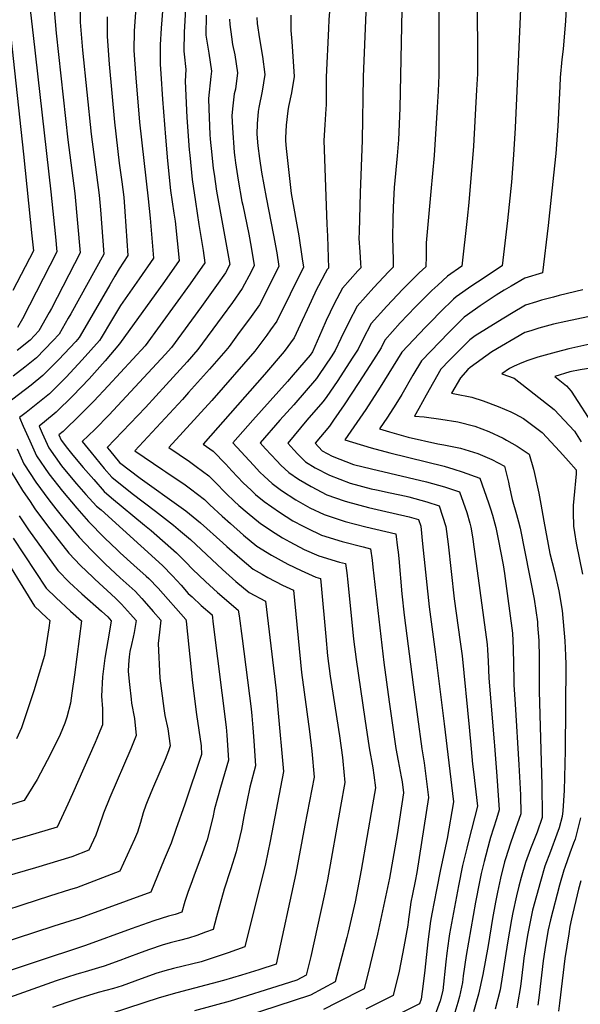
# Model space of a CAD drawing. Units: inches. Extents: x 2509603 to 2515000, y 1534119 to 1539524.
# Drawn here: x 2513969 to 2514365, y 1537900 to 1538596 of the extents above; entities that cross this region are included whole.
import ezdxf

# ---------------------------------------------------------------- set-up
doc = ezdxf.new("R2010")
doc.units = ezdxf.units.IN
doc.header["$MEASUREMENT"] = 0
doc.layers.add('tile_2649_09_contour_10ft', color=25, linetype='Continuous')

msp = doc.modelspace()

# ---------------------------------------------------------------- linework, layer by layer
at = {"layer": 'tile_2649_09_contour_10ft'}
for points, elevation in [([(2514292.92, 1538664.2), (2514291.93, 1538593.27), (2514292.13, 1538581.61), (2514292.21, 1538569.5), (2514292.18, 1538557.37), (2514291.65, 1538545.99), (2514289.31, 1538506.21), (2514286.19, 1538466.43), (2514284.98, 1538455.2), (2514281.22, 1538421.51), (2514271.08, 1538414.49), (2514264.3, 1538408.2), (2514260.07, 1538404.28), (2514248.39, 1538392.81), (2514237.73, 1538381.62), (2514226.9, 1538369.17), (2514224.13, 1538363.9), (2514218.73, 1538355.3), (2514208.5, 1538339.26), (2514198.18, 1538323.53), (2514190.67, 1538312.86), (2514187.66, 1538308.59), (2514177.67, 1538296.57), (2514182.67, 1538291.15), (2514189.67, 1538287.33), (2514204.62, 1538281.47), (2514217.35, 1538278.45), (2514256.32, 1538269.23), (2514260.55, 1538268.09), (2514269, 1538265.58), (2514279.52, 1538262.06), (2514284.64, 1538247.59), (2514286.84, 1538240.12), (2514287.58, 1538237.22), (2514288.93, 1538228.88), (2514289.53, 1538224.9), (2514291.35, 1538211.55), (2514299.06, 1538154.32), (2514299.27, 1538150.51), (2514299.68, 1538142.64), (2514300.16, 1538130.57), (2514304.02, 1538085.47), (2514304.27, 1538082.7), (2514305.87, 1538061.38), (2514307.52, 1538037.41), (2514305.54, 1538031.26), (2514301.49, 1538018.06), (2514300.8, 1538015.51), (2514296.96, 1538001.01), (2514294.94, 1537992.66), (2514293.59, 1537986.6), (2514290.85, 1537972.28), (2514284.26, 1537934.66), (2514282.19, 1537920.22), (2514281.75, 1537915.51), (2514279.43, 1537905.73), (2514278.27, 1537901.5), (2514275.54, 1537892.06)], 6790), ([(2513974.95, 1538617.1), (2513978.58, 1538584.34), (2513990.99, 1538473.92), (2513994.28, 1538442.25), (2513995.37, 1538431.66), (2513971.14, 1538384.37), (2513967.44, 1538378.31)], 6940), ([(2514051.68, 1538614.23), (2514049.82, 1538587.64), (2514049.68, 1538573.92), (2514051.02, 1538554.47), (2514053.64, 1538523.28), (2514059.79, 1538469.2), (2514061.11, 1538455.35), (2514063.59, 1538427.27), (2514053.43, 1538412.48), (2514040.2, 1538393.65), (2514033.97, 1538383.25), (2514026.59, 1538370.93), (2514025.36, 1538368.91), (2514013.31, 1538355.39), (2514001.83, 1538343.08), (2513996.22, 1538337.44), (2513990.15, 1538331.36), (2513973.69, 1538318.13), (2513968.97, 1538314.58), (2513971.53, 1538308.59), (2513976.2, 1538298.07), (2513980.94, 1538287.61), (2513989.69, 1538274.82), (2513999.22, 1538262.52), (2514009.37, 1538250.62), (2514017.68, 1538241.18), (2514029.07, 1538229.75), (2514038.05, 1538220.89), (2514039.96, 1538219.12), (2514049.69, 1538210.36), (2514058.43, 1538202.64), (2514060.31, 1538200.96), (2514066.79, 1538193.99), (2514086.38, 1538171.93), (2514086.53, 1538170.71), (2514090.97, 1538127.23), (2514093.81, 1538104.81), (2514097.11, 1538082.73), (2514097.52, 1538076.54), (2514085.59, 1538041.42), (2514079.41, 1538023.59), (2514075.93, 1538013.95), (2514071.18, 1538002.37), (2514061.56, 1537979.29), (2514012.13, 1537961.36), (2513993.25, 1537955.29), (2513953.46, 1537942.42)], 6900), ([(2514011.55, 1538610.15), (2514011.9, 1538593.78), (2514012.57, 1538585.38), (2514013.48, 1538574.2), (2514019.44, 1538514.81), (2514025.2, 1538471.57), (2514026.07, 1538461.26), (2514028.41, 1538430.12), (2514005.13, 1538387.88), (2514003.42, 1538384.85), (2513996.94, 1538373.47), (2513992.59, 1538368.77), (2513980.99, 1538356.82), (2513972.76, 1538350.19), (2513964.46, 1538343.78)], 6920), ([(2513992.63, 1538611.14), (2513994.87, 1538586.16), (2514003.14, 1538510.71), (2514007.98, 1538472.76), (2514011.89, 1538430.89), (2513991.49, 1538391.53), (2513990.02, 1538388.88), (2513982.72, 1538375.75), (2513976.51, 1538369.27), (2513967.33, 1538361.97)], 6930), ([(2514323.14, 1538614.21), (2514321.53, 1538576.34), (2514318.71, 1538519.28), (2514317.61, 1538500.16), (2514316.17, 1538480.8), (2514313.37, 1538453.9), (2514309.74, 1538421.83), (2514292.21, 1538410.2), (2514288.27, 1538407.6), (2514277.08, 1538399.78), (2514275.37, 1538398.16), (2514266.17, 1538389.32), (2514259.44, 1538382.54), (2514255.45, 1538378.41), (2514238.94, 1538360.77), (2514223.56, 1538336.12), (2514213.33, 1538320.21), (2514198.63, 1538298.95), (2514204.01, 1538297.19), (2514217.17, 1538293.24), (2514230.33, 1538289.65), (2514256.15, 1538283.42), (2514268.82, 1538280.22), (2514275.56, 1538278.23), (2514281.5, 1538276.33), (2514293.93, 1538271.8), (2514299.98, 1538254.41), (2514301.45, 1538250.05), (2514302.93, 1538245.63), (2514304.47, 1538239.5), (2514305.13, 1538236.86), (2514306.76, 1538228.75), (2514310.33, 1538210.59), (2514311.31, 1538204.48), (2514313.28, 1538190.27), (2514316.86, 1538162.38), (2514317.45, 1538151.51), (2514317.86, 1538129.41), (2514317.92, 1538125.92), (2514318.72, 1538112.13), (2514321.47, 1538069.26), (2514322.49, 1538048.15), (2514322.74, 1538034.71), (2514319.13, 1538024.16), (2514315.5, 1538013.97), (2514312.04, 1538003.03), (2514311.4, 1538000.85), (2514308.55, 1537989.36), (2514306.32, 1537979.36), (2514304.96, 1537972.32), (2514302.84, 1537960.72), (2514299.66, 1537941.8), (2514296.09, 1537921.24), (2514292.94, 1537907.36), (2514289.47, 1537894.84)], 6780), ([(2514355.25, 1538613.76), (2514354.32, 1538594.77), (2514352.76, 1538574.73), (2514351.83, 1538567.46), (2514350.62, 1538554.78), (2514350.25, 1538548.45), (2514348.84, 1538520.41), (2514347.47, 1538501.11), (2514345.9, 1538485.9), (2514342.04, 1538450.15), (2514338.22, 1538416.71), (2514325.74, 1538413.01), (2514315.93, 1538407.49), (2514311.01, 1538404.69), (2514305.32, 1538401.05), (2514294.01, 1538393.53), (2514285.22, 1538387.27), (2514282.87, 1538385.57), (2514272.12, 1538374.74), (2514252.71, 1538354.75), (2514246.67, 1538344.5), (2514238.87, 1538330.83), (2514234.53, 1538323.99), (2514228.63, 1538314.93), (2514223.04, 1538306.58), (2514230.15, 1538304.49), (2514243.31, 1538300.74), (2514264.23, 1538295.99), (2514268.36, 1538295.45), (2514280.3, 1538292.98), (2514292.36, 1538289.33), (2514302.32, 1538285.07), (2514311.32, 1538280.26), (2514314.07, 1538268.98), (2514314.65, 1538266.48), (2514316.64, 1538256.71), (2514319.8, 1538246.06), (2514321.16, 1538240.87), (2514322.27, 1538236.51), (2514328.99, 1538203.1), (2514329.92, 1538198.3), (2514332.16, 1538186.4), (2514334.48, 1538170.37), (2514334.69, 1538168.02), (2514335.46, 1538157.18), (2514335.69, 1538145.16), (2514335.74, 1538121.25), (2514337.66, 1538054.88), (2514337.94, 1538033.8), (2514337.95, 1538032.01), (2514334.27, 1538021.85), (2514333.35, 1538019.39), (2514329.66, 1538009.9), (2514326.21, 1538000.43), (2514323.01, 1537989.74), (2514321.36, 1537983.55), (2514319.81, 1537976.69), (2514317.25, 1537964.93), (2514316.32, 1537959.97), (2514313.44, 1537943.49), (2514308.2, 1537910.42), (2514304.82, 1537896.8)], 6770), ([(2514070.09, 1538604.58), (2514068.93, 1538589.55), (2514068.26, 1538577.94), (2514068.24, 1538574.65), (2514068.29, 1538564.14), (2514068.73, 1538557.28), (2514069.94, 1538539.44), (2514072.04, 1538512.62), (2514073.52, 1538495.83), (2514075.66, 1538475.07), (2514077.85, 1538459.05), (2514078.73, 1538453.32), (2514081.67, 1538425.54), (2514071.33, 1538410.77), (2514039.57, 1538366.62), (2514029.43, 1538354.77), (2514018.1, 1538342.06), (2514006.59, 1538329.85), (2513994.84, 1538318.31), (2513986.69, 1538311.47), (2513982.9, 1538308.5), (2513985.01, 1538303.67), (2513989.74, 1538293.2), (2513998.71, 1538280.54), (2514007.73, 1538269.54), (2514009.24, 1538267.83), (2514015.87, 1538260.37), (2514023.41, 1538252.03), (2514026.63, 1538249.33), (2514069.99, 1538210.04), (2514076.88, 1538202.75), (2514082.98, 1538196.14), (2514087.98, 1538190.39), (2514090.74, 1538187.86), (2514097.29, 1538181.93), (2514104.89, 1538175.22), (2514105.76, 1538168.67), (2514114.93, 1538095.84), (2514115.41, 1538090.16), (2514116.57, 1538072.52), (2514110.74, 1538053.2), (2514106.71, 1538038.35), (2514105.35, 1538032.03), (2514101.38, 1538016.37), (2514097.07, 1538003.84), (2514092.34, 1537991.47), (2514090.75, 1537987.4), (2514087.83, 1537979.02), (2514085.7, 1537972.87), (2514083.55, 1537965.34), (2514078.93, 1537963.69), (2514074.06, 1537962.41), (2514063.87, 1537959.15), (2514047.69, 1537953.45), (2514015.56, 1537941.8), (2513979.35, 1537929.79), (2513960.91, 1537923.48)], 6890), ([(2514086.08, 1538602.97), (2514085.08, 1538586.73), (2514085.06, 1538573.4), (2514085.09, 1538571.36), (2514086.37, 1538560.54), (2514085.93, 1538552.23), (2514087.08, 1538526.45), (2514088.73, 1538503.63), (2514089.09, 1538500.04), (2514090.82, 1538482.84), (2514093.19, 1538466.91), (2514095.6, 1538451), (2514098.68, 1538432.61), (2514099.76, 1538423.81), (2514089.32, 1538409.05), (2514057.68, 1538365.25), (2514031.61, 1538337.08), (2514021.44, 1538326.25), (2514011.98, 1538316.78), (2513999.7, 1538304.78), (2513996.83, 1538302.42), (2513998.48, 1538298.74), (2514002.87, 1538292.72), (2514006.6, 1538288.02), (2514013.94, 1538279.31), (2514021.37, 1538270.78), (2514028.82, 1538262.29), (2514034.02, 1538257.93), (2514057.17, 1538238.6), (2514061.82, 1538234.83), (2514079.69, 1538219.15), (2514086.44, 1538212.44), (2514090.99, 1538207.49), (2514100.27, 1538198.89), (2514108.82, 1538191.07), (2514123.4, 1538178.51), (2514123.95, 1538174.67), (2514126.16, 1538158.51), (2514132.5, 1538108.76), (2514132.96, 1538103.86), (2514133.67, 1538095.45), (2514134.41, 1538086.16), (2514135.62, 1538068.51), (2514131.5, 1538053.61), (2514127.35, 1538032.71), (2514125.6, 1538023.73), (2514121.97, 1538007.92), (2514117.96, 1537995.26), (2514113.51, 1537981.59), (2514108.04, 1537961.84), (2514105.74, 1537953.04), (2514100.32, 1537951.07), (2514094.08, 1537948.84), (2514088.15, 1537946.77), (2514081.97, 1537945.31), (2514075.39, 1537943.57), (2514069.6, 1537941.99), (2514060.81, 1537938.93), (2514054.73, 1537936.74), (2514044.81, 1537933.03), (2514039.78, 1537931.16), (2514028.82, 1537927.12), (2514024.75, 1537925.89), (2514015.22, 1537923.12), (2514012.02, 1537922.26), (2514009.51, 1537921.51), (2513994.79, 1537916.68), (2513961.97, 1537905.01)], 6880), ([(2514238.84, 1538602.66), (2514237.4, 1538533.18), (2514236.39, 1538510.75), (2514235.5, 1538499.53), (2514233.48, 1538477.08), (2514232.69, 1538463.16), (2514232.42, 1538454.58), (2514232.36, 1538441.82), (2514232.76, 1538426.1), (2514232.83, 1538420.82), (2514229.48, 1538417.52), (2514219.07, 1538406.49), (2514213.13, 1538399.78), (2514207.33, 1538393.22), (2514201.39, 1538382.04), (2514195.78, 1538370.46), (2514191.82, 1538361.93), (2514188.99, 1538357.6), (2514180.44, 1538344.9), (2514178.59, 1538342.2), (2514162.54, 1538323.67), (2514152.83, 1538312.68), (2514138.94, 1538296.65), (2514142.64, 1538292.59), (2514150.57, 1538283.96), (2514153.48, 1538280.98), (2514159.1, 1538275.71), (2514165.78, 1538271.08), (2514174.95, 1538265.79), (2514186, 1538260), (2514198.12, 1538255.83), (2514200.58, 1538255), (2514215.29, 1538250.99), (2514224.49, 1538248.99), (2514243.98, 1538244.56), (2514250.7, 1538242.59), (2514252.17, 1538237.94), (2514253.51, 1538225.31), (2514258.11, 1538180.85), (2514262.43, 1538149.23), (2514267.13, 1538111.53), (2514268.7, 1538098.36), (2514275.29, 1538043.17), (2514270.85, 1538017.33), (2514266.07, 1537995.3), (2514263.22, 1537980.98), (2514260.04, 1537964.02), (2514259.1, 1537958.91), (2514257.2, 1537944.31), (2514255.07, 1537924.3), (2514253.9, 1537914.61), (2514252.46, 1537903.82), (2514251.26, 1537900.48), (2514226.72, 1537888.22)], 6810), ([(2514264.99, 1538608.12), (2514264.9, 1538556.55), (2514264.41, 1538545.17), (2514263.88, 1538533.79), (2514261.6, 1538499.8), (2514259.21, 1538474.29), (2514256.12, 1538437.97), (2514255.98, 1538432.43), (2514255.97, 1538428.7), (2514255.75, 1538421.17), (2514251.03, 1538416.79), (2514239.44, 1538405.28), (2514228.16, 1538393.38), (2514217.29, 1538380.98), (2514211.35, 1538369.8), (2514207.98, 1538362.91), (2514203.85, 1538356.49), (2514193.54, 1538340.75), (2514185.31, 1538328.86), (2514183.06, 1538325.63), (2514171.89, 1538312.64), (2514158.31, 1538296.61), (2514162.66, 1538291.87), (2514165.52, 1538288.77), (2514170.81, 1538283.38), (2514177.71, 1538279.1), (2514187.86, 1538273.86), (2514202.37, 1538268.35), (2514217.08, 1538264.29), (2514221.02, 1538263.44), (2514230.67, 1538261.48), (2514241.85, 1538258.99), (2514243.82, 1538258.53), (2514256.49, 1538255), (2514265.11, 1538252.33), (2514267.57, 1538245.02), (2514269.83, 1538237.58), (2514271.42, 1538225.27), (2514275.7, 1538186.56), (2514280.02, 1538156.24), (2514281.31, 1538146.28), (2514286.32, 1538095.92), (2514287.66, 1538080.51), (2514288.64, 1538069.85), (2514289.35, 1538064.31), (2514292.3, 1538040.11), (2514285.97, 1538015.49), (2514284.66, 1538010.52), (2514281.72, 1537998.19), (2514278.74, 1537983.85), (2514272.56, 1537949.96), (2514271.95, 1537946.53), (2514270.59, 1537936.4), (2514269.79, 1537930.17), (2514267.78, 1537909.93), (2514265.78, 1537902.63), (2514261.24, 1537889.67)], 6800), ([(2514030.85, 1538597.61), (2514030.79, 1538583.85), (2514032.32, 1538564.3), (2514035.98, 1538523.34), (2514039.25, 1538494.29), (2514041.09, 1538481.2), (2514042.52, 1538470.38), (2514043.39, 1538460.07), (2514045.5, 1538429), (2514039.28, 1538419.74), (2514036.17, 1538414.35), (2514032.8, 1538408.44), (2514015.14, 1538377.99), (2514011.15, 1538371.19), (2514008.64, 1538368.37), (2513996.58, 1538355.46), (2513985.53, 1538344.19), (2513977.31, 1538337.54), (2513955.04, 1538320.66)], 6910), ([(2514100.84, 1538598.79), (2514100.58, 1538584.71), (2514102.67, 1538572), (2514104.43, 1538559.35), (2514103.9, 1538555.46), (2514102.47, 1538540.02), (2514102.72, 1538532.66), (2514103.37, 1538514.43), (2514103.59, 1538511.24), (2514104.7, 1538500.2), (2514105.72, 1538490.48), (2514106.28, 1538486.53), (2514108.11, 1538474.56), (2514117.42, 1538422.67), (2514114.39, 1538416.89), (2514107.92, 1538407.8), (2514097.37, 1538393.15), (2514076.28, 1538363.99), (2514071.83, 1538359.07), (2514032.3, 1538316.48), (2514022.11, 1538306.07), (2514013.28, 1538297.65), (2514019.54, 1538289.93), (2514028.84, 1538278.58), (2514034.17, 1538272.42), (2514048.56, 1538260.99), (2514065.07, 1538248.59), (2514077.56, 1538238.54), (2514082.59, 1538234.43), (2514089.56, 1538228.42), (2514112.19, 1538207.33), (2514121.77, 1538198.72), (2514131.14, 1538191.03), (2514142.65, 1538184.86), (2514150.11, 1538121.72), (2514151.42, 1538108.51), (2514155.24, 1538064.53), (2514145.81, 1538015.43), (2514142.5, 1537999.5), (2514127.92, 1537940.75), (2514116.14, 1537936.62), (2514104.31, 1537932.52), (2514097.14, 1537930.26), (2514077.65, 1537925.5), (2514071.62, 1537923.85), (2514065.23, 1537921.95), (2514050.32, 1537916.56), (2514041.38, 1537913.22), (2514035.23, 1537911.36), (2514024.52, 1537908.41), (2514011.62, 1537904.53), (2514002.3, 1537901.47), (2513992.2, 1537897.94)], 6870), ([(2514117.2, 1538596.1), (2514117.47, 1538592.21), (2514118.57, 1538583.48), (2514119.4, 1538578.16), (2514121.04, 1538570.79), (2514122.81, 1538558.14), (2514121.34, 1538546.49), (2514120.57, 1538543.16), (2514119.58, 1538534.86), (2514118.89, 1538527.9), (2514119.22, 1538519.26), (2514120.53, 1538501.76), (2514120.9, 1538498.26), (2514121.42, 1538494.56), (2514123.38, 1538482.39), (2514125.99, 1538467.21), (2514126.52, 1538464.59), (2514130.78, 1538444.19), (2514132.46, 1538434.9), (2514134.72, 1538422.02), (2514132.37, 1538417.49), (2514126.22, 1538405.68), (2514119.22, 1538395.75), (2514112.07, 1538385.96), (2514094.87, 1538362.73), (2514087.21, 1538354.05), (2514072.54, 1538337.79), (2514057.86, 1538321.82), (2514030.91, 1538293.48), (2514032.39, 1538291.67), (2514039.64, 1538282.79), (2514054.21, 1538271.69), (2514083.18, 1538251.01), (2514086.27, 1538248.6), (2514096.76, 1538240.27), (2514112.56, 1538226.07), (2514115.21, 1538223.61), (2514124.51, 1538215.47), (2514133.85, 1538207.62), (2514140.14, 1538203.92), (2514144.2, 1538201.57), (2514154.66, 1538196.13), (2514162.25, 1538192.62), (2514168.06, 1538134.55), (2514173.67, 1538092.91), (2514175.31, 1538079.02), (2514176.9, 1538060.71), (2514170.48, 1538026.78), (2514163.91, 1537992.6), (2514150.11, 1537928.46), (2514137.9, 1537924.56), (2514125.6, 1537920.72), (2514113.04, 1537917.03), (2514080.07, 1537908.33), (2514067.56, 1537904.66), (2513999.72, 1537882.62)], 6860), ([(2514136.44, 1538597.28), (2514136.67, 1538593.03), (2514138.31, 1538582.18), (2514140.45, 1538569.51), (2514142.17, 1538556.87), (2514140.15, 1538545.25), (2514137.87, 1538533.66), (2514137.33, 1538530.79), (2514136.77, 1538521.99), (2514136.54, 1538514.87), (2514137.24, 1538506.64), (2514138.38, 1538497.49), (2514139.75, 1538487.91), (2514143.06, 1538469.92), (2514148.35, 1538443.53), (2514150.5, 1538430.88), (2514152.02, 1538421.36), (2514138.31, 1538394.22), (2514131.27, 1538384.33), (2514124.08, 1538374.58), (2514116.85, 1538364.87), (2514114.65, 1538361.99), (2514103.07, 1538348.87), (2514088.36, 1538332.3), (2514083.99, 1538327.45), (2514050.32, 1538291.12), (2514070.08, 1538277.72), (2514072.16, 1538276.38), (2514085.98, 1538266.97), (2514089.57, 1538264.29), (2514099.64, 1538256.62), (2514103.29, 1538252.99), (2514111.99, 1538244.85), (2514117.84, 1538239.68), (2514127.15, 1538231.63), (2514136.51, 1538223.87), (2514146.79, 1538217.37), (2514158.38, 1538211.15), (2514167.69, 1538206.48), (2514178.19, 1538201.89), (2514181.45, 1538200.96), (2514182.01, 1538195.93), (2514185.11, 1538159.98), (2514186.44, 1538146.33), (2514188.32, 1538131.99), (2514194.94, 1538089.87), (2514196.86, 1538074.46), (2514197.13, 1538071.79), (2514198.57, 1538056.88), (2514195.56, 1538039.88), (2514186.33, 1537987.98), (2514183.91, 1537976.74), (2514174.62, 1537933.95), (2514171.27, 1537920.75), (2514164.66, 1537917.2), (2514155.16, 1537914.16), (2514117.61, 1537902.5), (2514092.44, 1537895.54)], 6850), ([(2514160.54, 1538598.83), (2514160.47, 1538592.3), (2514160.55, 1538588.1), (2514161.1, 1538580.18), (2514162.83, 1538555.51), (2514161.07, 1538543.88), (2514158.74, 1538534.25), (2514158.28, 1538531.34), (2514157.15, 1538521.15), (2514156.69, 1538512.28), (2514156.79, 1538509.94), (2514157.28, 1538504.55), (2514160.69, 1538472.94), (2514166.1, 1538442.86), (2514168.51, 1538426.78), (2514169.32, 1538420.71), (2514150.55, 1538382.62), (2514146.2, 1538376.59), (2514143.45, 1538372.78), (2514135.18, 1538361.58), (2514104.62, 1538326.53), (2514074.47, 1538293.52), (2514088.9, 1538283.54), (2514093.69, 1538280.06), (2514102.61, 1538273.52), (2514106.86, 1538269.16), (2514115.11, 1538260.73), (2514120.52, 1538255.61), (2514123.79, 1538252.58), (2514129.74, 1538247.44), (2514139.1, 1538239.72), (2514149.32, 1538232.87), (2514154.64, 1538229.73), (2514159.68, 1538226.81), (2514169.97, 1538221.5), (2514180.21, 1538216.9), (2514194.87, 1538212.54), (2514199.14, 1538211.45), (2514199.9, 1538204.88), (2514200.64, 1538198.37), (2514204.72, 1538158.04), (2514206.57, 1538143.68), (2514212.63, 1538101.83), (2514215.73, 1538081.25), (2514218.37, 1538067.08), (2514219.07, 1538061.9), (2514220.24, 1538053.05), (2514218.23, 1538041.1), (2514210.19, 1537994.87), (2514205.88, 1537972.64), (2514200.98, 1537951.08), (2514200.01, 1537947.32), (2514191.78, 1537915.97), (2514174.31, 1537906.6), (2514115.92, 1537887.64)], 6840), ([(2514187.67, 1538601.38), (2514187.35, 1538595.44), (2514187.03, 1538589.4), (2514185.4, 1538555.06), (2514185.35, 1538553.05), (2514185.37, 1538543.85), (2514185.38, 1538535.51), (2514185.19, 1538532.64), (2514184.42, 1538521.43), (2514183.87, 1538510.22), (2514185.88, 1538451.19), (2514186.44, 1538442.64), (2514186.99, 1538420.12), (2514186.18, 1538419.21), (2514184.75, 1538416.53), (2514180.02, 1538407.62), (2514178.86, 1538405.41), (2514171.96, 1538390.74), (2514168.58, 1538383.18), (2514162.85, 1538370.97), (2514155.71, 1538361.17), (2514141.97, 1538345.09), (2514098.61, 1538295.92), (2514105.67, 1538290.86), (2514114.58, 1538281.66), (2514118.77, 1538276.96), (2514126.82, 1538268.4), (2514132.39, 1538263.22), (2514135.59, 1538260.31), (2514141.65, 1538255.27), (2514152.45, 1538247.69), (2514161.84, 1538241.77), (2514169.3, 1538237.8), (2514171.97, 1538236.38), (2514182.18, 1538231.58), (2514196.82, 1538227.03), (2514211.55, 1538223.18), (2514216.83, 1538221.95), (2514217.82, 1538213.81), (2514218.4, 1538208.9), (2514226.06, 1538141.61), (2514229.85, 1538113.92), (2514234.63, 1538080.91), (2514236.23, 1538072.24), (2514238.34, 1538060.88), (2514239.12, 1538057.33), (2514240.02, 1538049.53), (2514235.43, 1538020.08), (2514230.02, 1537989.25), (2514221.74, 1537949.74), (2514216.58, 1537928.24), (2514212.28, 1537911.2), (2514193.23, 1537901.38), (2514183.53, 1537896.47)], 6830), ([(2514213.41, 1538600.94), (2514211.5, 1538555.33), (2514210.9, 1538510.49), (2514209.31, 1538473.32), (2514208.6, 1538445.69), (2514208.56, 1538441.16), (2514209.08, 1538431.71), (2514209.74, 1538423.67), (2514209.91, 1538420.47), (2514207.86, 1538418.33), (2514196.97, 1538405.95), (2514191, 1538394.82), (2514185.47, 1538383.13), (2514182.4, 1538375.99), (2514175.66, 1538360.94), (2514174.14, 1538358.67), (2514162.15, 1538344.78), (2514158.11, 1538340.12), (2514133.69, 1538312.72), (2514119.58, 1538296.69), (2514134.05, 1538281.02), (2514138.6, 1538276.11), (2514141.72, 1538273.18), (2514147.38, 1538268.03), (2514153.85, 1538263.12), (2514163.96, 1538256.6), (2514173.92, 1538250.89), (2514184.12, 1538246.02), (2514198.72, 1538241.15), (2514213.46, 1538237.34), (2514234.52, 1538232.45), (2514235.82, 1538222.69), (2514236.22, 1538219.48), (2514236.7, 1538215.1), (2514238.93, 1538190.07), (2514240.48, 1538175.12), (2514246.89, 1538125.88), (2514252.97, 1538080.58), (2514254.68, 1538070.69), (2514257.65, 1538046.35), (2514249.44, 1537993.35), (2514248.35, 1537987.23), (2514246.28, 1537977.86), (2514245.26, 1537972.25), (2514243.27, 1537958.45), (2514243, 1537956.12), (2514240.32, 1537940.76), (2514236.94, 1537923.5), (2514232.79, 1537906.42), (2514229.51, 1537904.75), (2514213.49, 1537896.66)], 6820), ([(2513961.84, 1538592.34), (2513971.87, 1538500.7), (2513977.77, 1538443.02), (2513978.85, 1538432.44), (2513964.15, 1538404.23)], 6950), ([(2514366.64, 1538404.84), (2514349.9, 1538400.75), (2514345.85, 1538399.68), (2514337.41, 1538397.45), (2514333.87, 1538396.36), (2514326.2, 1538393.93), (2514316.13, 1538388.07), (2514306.58, 1538382.28), (2514290.49, 1538372.41), (2514286.88, 1538369.5), (2514272.52, 1538355.09), (2514266.43, 1538348.75), (2514261.14, 1538339.55), (2514255.93, 1538330.31), (2514250.75, 1538321.07), (2514247.77, 1538315.69), (2514254.61, 1538315.14), (2514266.45, 1538313.58), (2514278.35, 1538311.5), (2514290.35, 1538308.47), (2514300.25, 1538304.68), (2514310.25, 1538300.02), (2514312.67, 1538298.71), (2514320.35, 1538294.42), (2514328.77, 1538288.69), (2514331.69, 1538278.05), (2514332.46, 1538275.09), (2514334.63, 1538265.53), (2514335.54, 1538261.19), (2514337.03, 1538253.37), (2514339.05, 1538241.47), (2514343.4, 1538218.54), (2514346.48, 1538205.77), (2514349.57, 1538192.18), (2514351.94, 1538178.28), (2514353.85, 1538156.86), (2514354.45, 1538146.51), (2514354.54, 1538140.23), (2514354.17, 1538079.41), (2514353.43, 1538051.07), (2514352.4, 1538036.89), (2514352.01, 1538032.86), (2514349.92, 1538024.84), (2514348.21, 1538020.24), (2514343.71, 1538008.21), (2514339.87, 1537997.66), (2514336.67, 1537986.97), (2514331.12, 1537966.6), (2514329.67, 1537959.7), (2514327.48, 1537949.1), (2514325.01, 1537932.78), (2514324.49, 1537928.45), (2514322.56, 1537912.76), (2514320.55, 1537900.58), (2514320.06, 1537897.68)], 6760), ([(2514370.05, 1538385.73), (2514354.58, 1538382.38), (2514345.94, 1538380.45), (2514335.42, 1538377.64), (2514329.85, 1538375.95), (2514325.74, 1538374.56), (2514302.42, 1538361.12), (2514286.99, 1538349.96), (2514285.52, 1538348.45), (2514280.19, 1538342.73), (2514274, 1538331.74), (2514276.25, 1538331.41), (2514288.18, 1538329.07), (2514296.22, 1538326.36), (2514306.89, 1538322.5), (2514315.71, 1538318.61), (2514318.63, 1538317.13), (2514324.73, 1538313.87), (2514337.86, 1538303.95), (2514350.36, 1538290.57), (2514356.52, 1538283.71), (2514361.86, 1538277.59), (2514361.98, 1538274.9), (2514360.19, 1538257.36), (2514359.87, 1538252.52), (2514359.71, 1538247.56), (2514360.05, 1538237.88), (2514360.7, 1538233.49), (2514361.85, 1538225.97), (2514366.3, 1538204)], 6750), ([(2514382.04, 1538368.8), (2514356.8, 1538363.15), (2514347.72, 1538360.82), (2514337.35, 1538358), (2514334.84, 1538357.2), (2514327.88, 1538354.92), (2514323.52, 1538353.21), (2514318.13, 1538351), (2514314.85, 1538349.36), (2514309.52, 1538345.47), (2514318.1, 1538342.47), (2514346.36, 1538320.39), (2514360.59, 1538305.07), (2514365.5, 1538297.57)], 6740), ([(2514372.15, 1538349.43), (2514364.77, 1538348.29), (2514357.4, 1538346.92), (2514346.73, 1538343.5), (2514354.96, 1538337.03), (2514358.3, 1538333.18), (2514374.94, 1538307.42)], 6730), ([(2513967.26, 1538292.4), (2513972.09, 1538281.99), (2513980.48, 1538268.98), (2513989.67, 1538256.46), (2513994.63, 1538250.11), (2513999.32, 1538244.24), (2514011.11, 1538230.03), (2514019.79, 1538221.04), (2514029.78, 1538211.04), (2514040.13, 1538201.39), (2514050.68, 1538191.91), (2514055.25, 1538186.89), (2514057.06, 1538184.85), (2514063.33, 1538177.69), (2514068.76, 1538171.44), (2514067.84, 1538162.93), (2514066.87, 1538155.07), (2514068.06, 1538130.42), (2514070.81, 1538109.13), (2514071.62, 1538104.18), (2514073.59, 1538094.73), (2514075.33, 1538082.72), (2514074.04, 1538079.13), (2514071.72, 1538073.04), (2514068.11, 1538064.39), (2514062.9, 1538052.42), (2514059.63, 1538044.44), (2514058.23, 1538040.79), (2514056.35, 1538035.43), (2514054.42, 1538028.62), (2514052.18, 1538021.74), (2514050.05, 1538016.73), (2514039.68, 1537994.16), (2514009.09, 1537982.51), (2514004.86, 1537981.18), (2513990.19, 1537976.59), (2513971.31, 1537970.52), (2513932.25, 1537957.83)], 6910), ([(2513963, 1538276.22), (2513971.12, 1538263.03), (2513976.4, 1538255.23), (2513979.84, 1538250.22), (2513988.03, 1538238.98), (2513994.32, 1538230.83), (2514003.78, 1538218.72), (2514012.02, 1538210.01), (2514020.63, 1538201.87), (2514022.19, 1538200.5), (2514036.65, 1538186.93), (2514041.02, 1538182.84), (2514047.32, 1538175.71), (2514051.23, 1538171.24), (2514049.8, 1538162.71), (2514049.1, 1538159.46), (2514047.94, 1538154.19), (2514046.94, 1538149.46), (2514046.42, 1538145.66), (2514045.91, 1538140.17), (2514045.66, 1538135.35), (2514046.51, 1538126.04), (2514047.69, 1538115.73), (2514048.06, 1538112.77), (2514050.18, 1538101.96), (2514051.39, 1538090.11), (2514047.55, 1538080.51), (2514032.77, 1538046.24), (2514028.23, 1538035.14), (2514027.21, 1538032.25), (2514022.8, 1538019.74), (2514017.8, 1538009.03), (2514005.93, 1538004.44), (2513980.23, 1537996.61), (2513943.5, 1537985.93)], 6920), ([(2513968.74, 1538245.25), (2513975.42, 1538235.32), (2513995.98, 1538206.67), (2514004.37, 1538198.19), (2514013, 1538190.09), (2514026.93, 1538177.84), (2514031.32, 1538173.73), (2514033.69, 1538171.03), (2514032.44, 1538163.83), (2514029.23, 1538144.58), (2514027.56, 1538131.44), (2514026.78, 1538117.79), (2514027.59, 1538108.93), (2514027.64, 1538100.58), (2514027.44, 1538097.5), (2514025.7, 1538093.17), (2514023.57, 1538087.91), (2514022.39, 1538085.17), (2514006.31, 1538048.76), (2514003.06, 1538041.56), (2513995.47, 1538025.31), (2513974.04, 1538018.98), (2513935.94, 1538008.32)], 6930), ([(2513964.47, 1538229.46), (2513987.88, 1538194.17), (2513994.96, 1538187.3), (2514005.05, 1538177.82), (2514012.8, 1538171.04), (2514007.8, 1538132.94), (2514005.97, 1538119.82), (2514004.97, 1538112.93), (2514002.27, 1538102.9), (2514001.04, 1538098.76), (2513997.62, 1538090.8), (2513990.84, 1538076.77), (2513981.5, 1538059.04), (2513972.37, 1538044.03), (2513951.27, 1538037.44)], 6940), ([(2513952.76, 1538224.73), (2513979.58, 1538181.36), (2513988.18, 1538173.2), (2513990.44, 1538171.15), (2513989.67, 1538166.04), (2513986.57, 1538146.5), (2513979.01, 1538121.59), (2513970.47, 1538095.47), (2513966.85, 1538087.69)], 6950), ([(2514364.93, 1538031.76), (2514361.94, 1538019.75), (2514361.21, 1538016.91), (2514360.1, 1538013.91), (2514357.45, 1538006.95), (2514353.92, 1537996.87), (2514353.26, 1537994.95), (2514350.14, 1537984.24), (2514343.8, 1537959.78), (2514342.2, 1537952.83), (2514341.41, 1537948.72), (2514339.72, 1537938.66), (2514338.69, 1537930.97), (2514335.77, 1537906.66), (2514334.82, 1537899.59)], 6750), ([(2514365.18, 1537987.31), (2514363.6, 1537981.51), (2514358.64, 1537960.5), (2514357.49, 1537955.19), (2514356.62, 1537949.87), (2514353.93, 1537932.42), (2514350.09, 1537901.01), (2514349.31, 1537895.23)], 6740)]:
    msp.add_lwpolyline(points, dxfattribs=dict(at, elevation=elevation))

doc.saveas('drawing.dxf')
